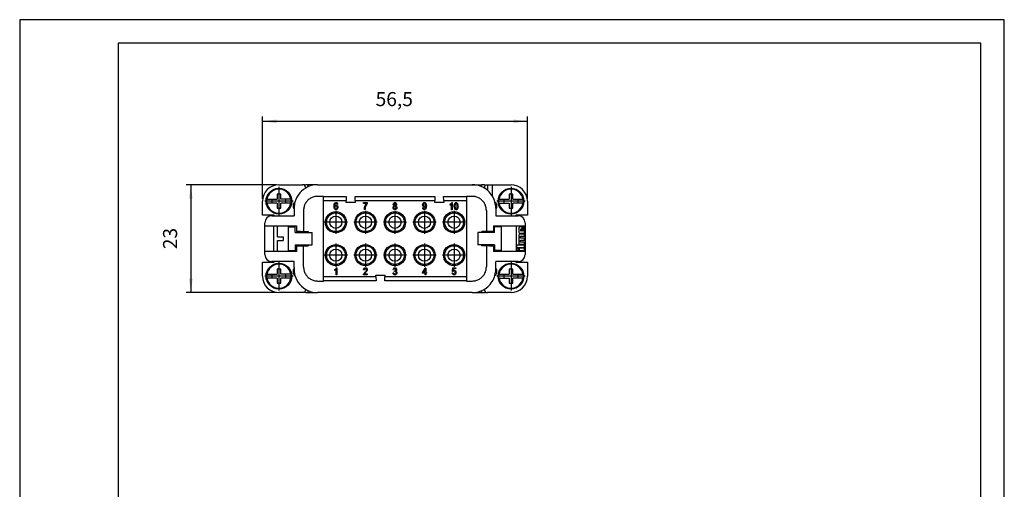
# Model space of a CAD drawing. Units: millimetres. Extents: x 0 to 210, y 0 to 297.
# Drawn here: x 0 to 210, y 197 to 297 of the extents above; entities that cross this region are included whole.
import ezdxf

# ---------------------------------------------------------------- set-up
doc = ezdxf.new("R2010")
doc.units = ezdxf.units.MM
doc.linetypes.add('DOT_CENTER', pattern=[14, 12, -1, 0, -1])
doc.layers.add('1', color=7, linetype='Continuous')
doc.styles.add('CONVERTER_11', font='simplex.shx', dxfattribs={"width": 0.95})
doc.dimstyles.new('ME10_DIM_13', dxfattribs={"dimtxt": 3, "dimasz": 3, "dimexe": 1, "dimexo": 0.5, "dimgap": 2, "dimtad": 1, "dimdsep": 46, "dimtxsty": 'CONVERTER_11', "dimsah": 1, "dimcen": 0.09, "dimclrd": 7, "dimclre": 7, "dimclrt": 7, "dimadec": 0, "dimazin": 0, "dimtfac": 1, "dimtdec": 4, "dimtix": 1, "dimtmove": 0, "dimatfit": 3, "dimfxl": 1, "dimtolj": 1, "dimtzin": 0, "dimarcsym": 0})
doc.dimstyles.new('ME10_DIM_14', dxfattribs={"dimtxt": 3, "dimasz": 3, "dimexe": 1, "dimexo": 0.5, "dimgap": 2, "dimtad": 1, "dimdsep": 46, "dimtxsty": 'CONVERTER_11', "dimsah": 1, "dimcen": 0.09, "dimclrd": 7, "dimclre": 7, "dimclrt": 7, "dimadec": 0, "dimazin": 0, "dimtfac": 1, "dimtdec": 4, "dimtix": 1, "dimtmove": 0, "dimatfit": 3, "dimfxl": 1, "dimtolj": 1, "dimtzin": 0, "dimarcsym": 0})

# ---------------------------------------------------------------- blocks, each defined once
blk = doc.blocks.new('*D4')
at = {"layer": '1', "color": 7, "linetype": 'Continuous'}
for p, q in [((51.79, 258.8), (51.79, 276.33)), ((51.79, 275.33), (108.29, 275.33)), ((108.29, 258.8), (108.29, 276.33))]:
    blk.add_line(p, q, dxfattribs=at)
at = {"layer": '1', "color": 7}
for points in [[(54.79, 275.72), (54.79, 274.93), (51.79, 275.33)], [(105.29, 274.93), (105.29, 275.72), (108.29, 275.33)]]:
    blk.add_solid(points, dxfattribs=at)
at = {"layer": '1', "color": 7, "insert": (75.91, 277.63), "char_height": 3, "attachment_point": 7, "rotation": 0.0001, "line_spacing_factor": 0.60024, "style": 'CONVERTER_11'}
blk.add_mtext('56,5', dxfattribs=at)
blk = doc.blocks.new('*D5')
at = {"layer": '1', "color": 7, "linetype": 'Continuous'}
for p, q in [((54.79, 261.8), (35.51, 261.8)), ((36.51, 261.8), (36.51, 238.8)), ((54.79, 238.8), (35.51, 238.8))]:
    blk.add_line(p, q, dxfattribs=at)
at = {"layer": '1', "color": 7}
for points in [[(36.9, 258.8), (36.11, 258.8), (36.51, 261.8)], [(36.11, 241.8), (36.9, 241.8), (36.51, 238.8)]]:
    blk.add_solid(points, dxfattribs=at)
at = {"layer": '1', "color": 7, "insert": (34.51, 248.05), "char_height": 3, "attachment_point": 7, "rotation": 90, "line_spacing_factor": 0.60024, "style": 'CONVERTER_11'}
blk.add_mtext('23', dxfattribs=at)

msp = doc.modelspace()

# ---------------------------------------------------------------- linework, layer by layer
at = {"color": 7, "linetype": 'Continuous'}
for p, q in [((55.289, 261.796), (59.289, 261.796)), ((59.289, 261.796), (60.283, 261.796)), ((60.722, 261.796), (60.283, 261.796)), ((61.004, 261.106), (60.722, 261.796)), ((61.289, 261.796), (61.489, 261.796)), ((63.539, 261.796), (61.489, 261.796)), ((61.489, 261.796), (61.489, 261.357)), ((63.539, 261.796), (96.539, 261.796)), ((96.539, 261.796), (98.589, 261.796)), ((98.589, 261.357), (98.589, 261.796)), ((98.789, 261.796), (98.589, 261.796)), ((99.074, 261.106), (99.356, 261.796)), ((99.356, 261.796), (99.795, 261.796)), ((99.795, 261.796), (100.789, 261.796)), ((99.795, 261.796), (99.795, 260.591)), ((100.789, 261.796), (100.789, 259.43)), ((100.789, 261.796), (104.789, 261.796)), ((52.666, 258.696), (52.745, 258.696)), ((52.745, 258.696), (53.789, 258.696)), ((53.789, 258.696), (53.789, 257.896)), ((53.789, 258.696), (54.889, 258.696)), ((55.689, 259.796), (54.889, 259.796)), ((54.889, 259.796), (54.889, 258.696)), ((55.689, 258.696), (55.689, 259.796)), ((56.789, 258.696), (55.689, 258.696)), ((56.789, 257.896), (56.789, 258.696)), ((57.833, 258.696), (56.789, 258.696)), ((57.833, 258.696), (57.912, 258.696)), ((64.789, 259.322), (63.539, 259.322)), ((64.789, 259.296), (64.789, 259.322)), ((64.789, 258.43), (64.789, 259.296)), ((64.789, 259.296), (69.656, 259.296)), ((64.789, 258.43), (69.636, 258.43)), ((64.789, 242.162), (64.789, 258.43)), ((69.656, 259.296), (69.636, 258.43)), ((69.636, 258.046), (69.636, 258.43)), ((71.522, 259.296), (88.556, 259.296)), ((71.542, 258.43), (71.522, 259.296)), ((71.542, 258.43), (88.536, 258.43)), ((71.542, 258.43), (71.542, 258.046)), ((88.556, 259.296), (88.536, 258.43)), ((88.536, 258.046), (88.536, 258.43)), ((90.442, 258.43), (90.422, 259.296)), ((90.422, 259.296), (95.289, 259.296)), ((90.442, 258.43), (90.442, 258.046)), ((90.442, 258.43), (95.289, 258.43)), ((95.289, 259.322), (95.289, 259.296)), ((96.539, 259.322), (95.289, 259.322)), ((95.289, 259.296), (95.289, 258.43)), ((95.289, 258.43), (95.289, 242.162)), ((102.166, 258.696), (102.245, 258.696)), ((102.245, 258.696), (103.289, 258.696)), ((103.289, 258.696), (104.389, 258.696)), ((103.289, 258.696), (103.289, 257.896)), ((105.189, 259.796), (104.389, 259.796)), ((104.389, 259.796), (104.389, 258.696)), ((105.189, 258.696), (105.189, 259.796)), ((105.189, 258.696), (106.289, 258.696)), ((106.289, 258.696), (107.333, 258.696)), ((106.289, 257.896), (106.289, 258.696)), ((107.333, 258.696), (107.412, 258.696)), ((51.789, 255.296), (51.789, 258.296)), ((52.745, 257.896), (52.666, 257.896)), ((53.789, 257.896), (52.745, 257.896)), ((54.889, 257.896), (53.789, 257.896)), ((54.889, 257.896), (54.889, 256.796)), ((54.889, 256.796), (55.689, 256.796)), ((56.789, 257.896), (55.689, 257.896)), ((55.689, 256.796), (55.689, 257.896)), ((57.833, 257.896), (56.789, 257.896)), ((57.912, 257.896), (57.833, 257.896)), ((58.539, 256.796), (58.539, 256.635)), ((58.539, 256.635), (58.539, 255.196)), ((60.539, 256.323), (60.539, 251.796)), ((67.044, 257.204), (67.074, 257.573)), ((67.067, 256.864), (67.044, 257.204)), ((67.158, 256.646), (67.067, 256.864)), ((67.074, 257.573), (67.173, 257.837)), ((67.295, 256.514), (67.158, 256.646)), ((67.173, 257.837), (67.302, 257.97)), ((67.203, 257.469), (67.196, 257.27)), ((67.196, 257.27), (67.249, 257.355)), ((67.234, 257.62), (67.203, 257.469)), ((67.219, 257.109), (67.203, 256.987)), ((67.203, 256.987), (67.211, 256.892)), ((67.211, 256.892), (67.234, 256.797)), ((67.272, 257.223), (67.219, 257.109)), ((67.279, 257.724), (67.234, 257.62)), ((67.234, 256.797), (67.272, 256.722)), ((67.249, 257.355), (67.325, 257.421)), ((67.355, 257.289), (67.272, 257.223)), ((67.272, 256.722), (67.325, 256.665)), ((67.34, 257.809), (67.279, 257.724)), ((67.469, 256.476), (67.295, 256.514)), ((67.302, 257.97), (67.485, 258.017)), ((67.325, 257.421), (67.401, 257.459)), ((67.325, 256.665), (67.386, 256.637)), ((67.401, 257.847), (67.34, 257.809)), ((67.454, 257.317), (67.355, 257.289)), ((67.386, 256.637), (67.462, 256.627)), ((67.469, 257.866), (67.401, 257.847)), ((67.401, 257.459), (67.492, 257.478)), ((67.545, 257.289), (67.454, 257.317)), ((67.462, 256.627), (67.553, 256.646)), ((67.553, 257.837), (67.469, 257.866)), ((67.568, 256.495), (67.469, 256.476)), ((67.485, 258.017), (67.614, 257.989)), ((67.492, 257.478), (67.629, 257.44)), ((67.629, 257.223), (67.545, 257.289)), ((67.621, 257.781), (67.553, 257.837)), ((67.553, 256.646), (67.629, 256.722)), ((67.659, 256.533), (67.568, 256.495)), ((67.614, 257.989), (67.72, 257.913)), ((67.652, 257.705), (67.621, 257.781)), ((67.629, 257.44), (67.751, 257.336)), ((67.682, 257.109), (67.629, 257.223)), ((67.629, 256.722), (67.682, 256.826)), ((67.682, 257.62), (67.652, 257.705)), ((67.735, 256.608), (67.659, 256.533)), ((67.834, 257.639), (67.682, 257.62)), ((67.705, 256.977), (67.682, 257.109)), ((67.682, 256.826), (67.705, 256.977)), ((67.72, 257.913), (67.789, 257.79)), ((67.804, 256.722), (67.735, 256.608)), ((67.751, 257.336), (67.827, 257.176)), ((67.789, 257.79), (67.834, 257.639)), ((67.842, 256.845), (67.804, 256.722)), ((67.827, 257.176), (67.857, 256.987)), ((67.857, 256.987), (67.842, 256.845)), ((71.542, 258.046), (69.636, 258.046)), ((73.344, 257.998), (74.134, 257.998)), ((73.344, 257.809), (73.344, 257.998)), ((73.944, 257.809), (73.344, 257.809)), ((73.511, 256.495), (73.519, 256.684)), ((73.663, 256.495), (73.511, 256.495)), ((73.519, 256.684), (73.564, 256.92)), ((73.564, 256.92), (73.625, 257.166)), ((73.625, 257.166), (73.716, 257.402)), ((73.678, 256.703), (73.663, 256.495)), ((73.716, 256.901), (73.678, 256.703)), ((73.716, 257.402), (73.823, 257.62)), ((73.785, 257.166), (73.716, 256.901)), ((73.891, 257.43), (73.785, 257.166)), ((73.823, 257.62), (73.944, 257.809)), ((74.013, 257.657), (73.891, 257.43)), ((74.134, 257.837), (74.013, 257.657)), ((74.134, 257.998), (74.134, 257.837)), ((79.644, 256.94), (79.651, 257.063)), ((79.667, 256.751), (79.644, 256.94)), ((79.651, 257.063), (79.697, 257.176)), ((79.75, 256.609), (79.667, 256.751)), ((79.689, 257.621), (79.712, 257.772)), ((79.697, 257.517), (79.689, 257.621)), ((79.727, 257.431), (79.697, 257.517)), ((79.697, 257.176), (79.765, 257.261)), ((79.712, 257.772), (79.781, 257.904)), ((79.781, 257.365), (79.727, 257.431)), ((79.872, 256.505), (79.75, 256.609)), ((79.765, 257.261), (79.864, 257.318)), ((79.781, 257.904), (79.887, 257.989)), ((79.864, 257.318), (79.781, 257.365)), ((79.811, 257.044), (79.796, 256.93)), ((79.796, 256.93), (79.796, 256.855)), ((79.796, 256.855), (79.819, 256.779)), ((79.857, 257.148), (79.811, 257.044)), ((79.819, 256.779), (79.857, 256.713)), ((79.849, 257.715), (79.841, 257.63)), ((79.841, 257.63), (79.849, 257.535)), ((79.895, 257.791), (79.849, 257.715)), ((79.849, 257.535), (79.895, 257.46)), ((79.933, 257.214), (79.857, 257.148)), ((79.857, 256.713), (79.91, 256.666)), ((80.039, 256.477), (79.872, 256.505)), ((79.887, 257.989), (80.031, 258.018)), ((79.955, 257.847), (79.895, 257.791)), ((79.895, 257.46), (79.955, 257.403)), ((79.91, 256.666), (79.971, 256.637)), ((80.031, 257.242), (79.933, 257.214)), ((80.039, 257.866), (79.955, 257.847)), ((79.955, 257.403), (80.039, 257.394)), ((79.971, 256.637), (80.039, 256.628)), ((80.031, 258.018), (80.176, 257.98)), ((80.123, 257.214), (80.031, 257.242)), ((80.115, 257.847), (80.039, 257.866)), ((80.039, 257.394), (80.115, 257.403)), ((80.039, 256.628), (80.13, 256.647)), ((80.191, 256.505), (80.039, 256.477)), ((80.176, 257.791), (80.115, 257.847)), ((80.115, 257.403), (80.183, 257.46)), ((80.206, 257.148), (80.123, 257.214)), ((80.13, 256.647), (80.214, 256.713)), ((80.176, 257.98), (80.29, 257.895)), ((80.221, 257.715), (80.176, 257.791)), ((80.183, 257.46), (80.221, 257.526)), ((80.32, 256.6), (80.191, 256.505)), ((80.282, 257.365), (80.206, 257.318)), ((80.206, 257.318), (80.305, 257.252)), ((80.259, 257.044), (80.206, 257.148)), ((80.214, 256.713), (80.259, 256.808)), ((80.237, 257.621), (80.221, 257.715)), ((80.221, 257.526), (80.237, 257.621)), ((80.282, 256.93), (80.259, 257.044)), ((80.259, 256.808), (80.282, 256.93)), ((80.343, 257.431), (80.282, 257.365)), ((80.29, 257.895), (80.358, 257.762)), ((80.305, 257.252), (80.373, 257.167)), ((80.404, 256.741), (80.32, 256.6)), ((80.373, 257.517), (80.343, 257.431)), ((80.358, 257.762), (80.389, 257.621)), ((80.389, 257.621), (80.373, 257.517)), ((80.373, 257.167), (80.419, 257.053)), ((80.434, 256.93), (80.404, 256.741)), ((80.419, 257.053), (80.434, 256.93)), ((85.94, 257.506), (85.963, 257.705)), ((85.963, 257.298), (85.94, 257.506)), ((85.963, 257.705), (86.046, 257.875)), ((86.039, 257.147), (85.963, 257.298)), ((85.963, 256.854), (86.115, 256.873)), ((85.993, 256.684), (85.963, 256.854)), ((86.069, 256.57), (85.993, 256.684)), ((86.153, 257.043), (86.039, 257.147)), ((86.046, 257.875), (86.168, 257.979)), ((86.168, 256.495), (86.069, 256.57)), ((86.107, 257.638), (86.092, 257.497)), ((86.092, 257.497), (86.107, 257.364)), ((86.16, 257.761), (86.107, 257.638)), ((86.107, 257.364), (86.16, 257.26)), ((86.115, 256.873), (86.138, 256.759)), ((86.138, 256.759), (86.176, 256.684)), ((86.297, 257.015), (86.153, 257.043)), ((86.236, 257.837), (86.16, 257.761)), ((86.16, 257.26), (86.236, 257.194)), ((86.168, 257.979), (86.32, 258.017)), ((86.297, 256.476), (86.168, 256.495)), ((86.176, 256.684), (86.229, 256.636)), ((86.229, 256.636), (86.305, 256.627)), ((86.335, 257.865), (86.236, 257.837)), ((86.236, 257.194), (86.335, 257.175)), ((86.373, 257.024), (86.297, 257.015)), ((86.419, 256.495), (86.297, 256.476)), ((86.305, 256.627), (86.366, 256.636)), ((86.32, 258.017), (86.426, 257.988)), ((86.426, 257.837), (86.335, 257.865)), ((86.335, 257.175), (86.426, 257.194)), ((86.366, 256.636), (86.426, 256.665)), ((86.457, 257.062), (86.373, 257.024)), ((86.533, 256.561), (86.419, 256.495)), ((86.426, 257.988), (86.533, 257.931)), ((86.51, 257.771), (86.426, 257.837)), ((86.426, 257.194), (86.51, 257.26)), ((86.426, 256.665), (86.472, 256.703)), ((86.525, 257.128), (86.457, 257.062)), ((86.472, 256.703), (86.51, 256.769)), ((86.556, 257.657), (86.51, 257.771)), ((86.51, 257.26), (86.556, 257.364)), ((86.51, 256.769), (86.533, 256.844)), ((86.586, 257.213), (86.525, 257.128)), ((86.533, 257.931), (86.616, 257.837)), ((86.533, 256.844), (86.563, 256.939)), ((86.616, 256.665), (86.533, 256.561)), ((86.578, 257.516), (86.556, 257.657)), ((86.556, 257.364), (86.578, 257.516)), ((86.563, 256.939), (86.578, 257.052)), ((86.578, 257.052), (86.586, 257.175)), ((86.586, 257.175), (86.586, 257.213)), ((86.616, 257.837), (86.685, 257.705)), ((86.685, 256.816), (86.616, 256.665)), ((86.685, 257.705), (86.723, 257.525)), ((86.723, 257.015), (86.685, 256.816)), ((86.723, 257.525), (86.738, 257.279)), ((86.738, 257.279), (86.723, 257.015)), ((90.442, 258.046), (88.536, 258.046)), ((91.799, 257.62), (91.913, 257.695)), ((91.799, 257.44), (91.799, 257.62)), ((91.868, 257.478), (91.799, 257.44)), ((91.951, 257.534), (91.868, 257.478)), ((91.913, 257.695), (92.012, 257.799)), ((92.027, 257.601), (91.951, 257.534)), ((92.012, 257.799), (92.096, 257.903)), ((92.096, 257.667), (92.027, 257.601)), ((92.096, 257.903), (92.149, 258.007)), ((92.096, 256.485), (92.096, 257.667)), ((92.248, 256.485), (92.096, 256.485)), ((92.149, 258.007), (92.248, 258.007)), ((92.248, 258.007), (92.248, 256.485)), ((92.681, 257.232), (92.688, 257.468)), ((92.704, 256.863), (92.681, 257.232)), ((92.688, 257.468), (92.719, 257.657)), ((92.795, 256.618), (92.704, 256.863)), ((92.719, 257.657), (92.772, 257.799)), ((92.772, 257.799), (92.848, 257.913)), ((92.916, 256.504), (92.795, 256.618)), ((92.848, 257.544), (92.833, 257.232)), ((92.833, 257.232), (92.848, 256.911)), ((92.848, 257.913), (92.947, 257.979)), ((92.909, 257.742), (92.848, 257.544)), ((92.848, 256.911), (92.901, 256.731)), ((92.901, 256.731), (92.977, 256.646)), ((92.977, 257.827), (92.909, 257.742)), ((93.076, 256.466), (92.916, 256.504)), ((92.947, 257.979), (93.076, 258.007)), ((93.076, 257.856), (92.977, 257.827)), ((92.977, 256.646), (93.076, 256.618)), ((93.076, 258.007), (93.167, 257.988)), ((93.167, 257.818), (93.076, 257.856)), ((93.076, 256.618), (93.167, 256.646)), ((93.198, 256.485), (93.076, 256.466)), ((93.167, 257.988), (93.251, 257.95)), ((93.251, 257.733), (93.167, 257.818)), ((93.167, 256.646), (93.251, 256.731)), ((93.296, 256.551), (93.198, 256.485)), ((93.251, 257.95), (93.319, 257.884)), ((93.304, 257.544), (93.251, 257.733)), ((93.251, 256.731), (93.304, 256.911)), ((93.372, 256.655), (93.296, 256.551)), ((93.327, 257.232), (93.304, 257.544)), ((93.304, 256.911), (93.327, 257.232)), ((93.319, 257.884), (93.372, 257.809)), ((93.372, 257.809), (93.41, 257.705)), ((93.433, 256.797), (93.372, 256.655)), ((93.41, 257.705), (93.448, 257.591)), ((93.464, 256.986), (93.433, 256.797)), ((93.448, 257.591), (93.471, 257.43)), ((93.479, 257.232), (93.464, 256.986)), ((93.471, 257.43), (93.479, 257.232)), ((99.539, 256.323), (99.539, 251.796)), ((101.539, 256.796), (101.539, 256.635)), ((101.539, 256.635), (101.539, 255.196)), ((102.245, 257.896), (102.166, 257.896)), ((102.245, 257.896), (103.289, 257.896)), ((103.289, 257.896), (104.389, 257.896)), ((104.389, 257.896), (104.389, 256.796)), ((104.389, 256.796), (105.189, 256.796)), ((106.289, 257.896), (105.189, 257.896)), ((105.189, 256.796), (105.189, 257.896)), ((107.333, 257.896), (106.289, 257.896)), ((107.412, 257.896), (107.333, 257.896)), ((108.289, 258.296), (108.289, 255.296)), ((54.289, 255.296), (51.789, 255.296)), ((53.789, 255.196), (54.289, 255.196)), ((54.289, 255.196), (54.289, 255.296)), ((54.289, 255.196), (58.539, 255.196)), ((101.539, 255.196), (105.789, 255.196)), ((108.289, 255.296), (105.789, 255.296)), ((105.789, 255.296), (105.789, 255.196)), ((105.789, 255.196), (106.289, 255.196)), ((52.289, 253.046), (52.289, 253.696)), ((52.289, 253.046), (54.189, 253.046)), ((52.289, 247.546), (52.289, 253.046)), ((54.189, 253.046), (59.039, 253.046)), ((54.189, 247.546), (54.189, 253.046)), ((54.989, 250.696), (54.989, 252.796)), ((57.289, 252.796), (57.289, 247.796)), ((57.289, 252.796), (58.789, 252.796)), ((57.489, 253.046), (57.489, 252.796)), ((58.789, 251.596), (58.789, 252.796)), ((59.039, 253.046), (59.039, 251.796)), ((101.039, 253.046), (105.889, 253.046)), ((101.039, 253.046), (101.039, 251.796)), ((101.289, 251.596), (101.289, 252.796)), ((102.789, 252.796), (101.289, 252.796)), ((102.789, 247.796), (102.789, 252.796)), ((105.889, 253.046), (105.889, 247.546)), ((105.889, 253.046), (107.789, 253.046)), ((106.475, 252.552), (106.475, 251.705)), ((107.165, 252.795), (106.718, 252.795)), ((106.78, 252.24), (106.78, 252.017)), ((106.995, 252.309), (106.849, 252.309)), ((106.995, 251.948), (106.995, 252.309)), ((107.165, 251.948), (107.165, 252.795)), ((107.446, 252.795), (107.287, 252.795)), ((107.287, 252.795), (107.287, 252.309)), ((107.287, 252.309), (107.314, 252.309)), ((107.384, 252.24), (107.384, 252.017)), ((107.689, 251.705), (107.689, 252.552)), ((107.789, 253.696), (107.789, 253.046)), ((107.789, 253.046), (107.789, 247.546)), ((54.989, 250.696), (55.489, 250.696)), ((55.489, 250.696), (56.189, 250.696)), ((56.189, 250.696), (56.189, 249.896)), ((58.789, 251.596), (59.289, 251.596)), ((59.888, 251.796), (59.039, 251.796)), ((59.289, 251.796), (59.289, 251.596)), ((59.289, 251.596), (60.289, 251.596)), ((59.888, 251.796), (60.388, 251.796)), ((60.289, 251.796), (60.289, 251.596)), ((60.289, 251.596), (60.389, 251.596)), ((60.539, 251.796), (60.388, 251.796)), ((60.389, 251.596), (62.389, 251.596)), ((60.539, 251.796), (61.539, 251.796)), ((61.539, 251.796), (61.539, 251.596)), ((62.389, 248.996), (62.389, 251.596)), ((99.689, 251.596), (97.689, 251.596)), ((97.689, 251.596), (97.689, 248.996)), ((99.539, 251.796), (98.539, 251.796)), ((98.539, 251.596), (98.539, 251.796)), ((99.69, 251.796), (99.539, 251.796)), ((99.789, 251.596), (99.689, 251.596)), ((100.19, 251.796), (99.69, 251.796)), ((99.789, 251.596), (99.789, 251.796)), ((100.789, 251.596), (99.789, 251.596)), ((101.039, 251.796), (100.19, 251.796)), ((100.789, 251.596), (100.789, 251.796)), ((101.289, 251.596), (100.789, 251.596)), ((106.475, 251.053), (106.475, 249.102)), ((106.718, 251.462), (107.446, 251.462)), ((107.689, 251.296), (106.718, 251.296)), ((106.78, 250.442), (106.78, 250.74)), ((107.689, 250.442), (106.78, 250.442)), ((106.849, 251.948), (106.995, 251.948)), ((106.849, 250.81), (107.689, 250.81)), ((106.849, 249.956), (107.689, 249.956)), ((107.314, 251.948), (107.165, 251.948)), ((107.689, 250.81), (107.689, 251.296)), ((107.689, 249.956), (107.689, 250.442)), ((54.989, 249.896), (55.489, 249.896)), ((54.989, 247.796), (54.989, 249.896)), ((55.489, 249.896), (56.189, 249.896)), ((58.789, 248.996), (58.789, 247.796)), ((58.789, 248.996), (59.289, 248.996)), ((59.039, 248.796), (59.888, 248.796)), ((59.039, 248.796), (59.039, 247.546)), ((59.289, 248.996), (60.289, 248.996)), ((59.289, 248.996), (59.289, 248.796)), ((59.888, 248.796), (60.388, 248.796)), ((60.289, 248.996), (60.289, 248.796)), ((60.289, 248.996), (60.389, 248.996)), ((60.388, 248.796), (60.539, 248.796)), ((60.389, 248.996), (62.389, 248.996)), ((60.539, 248.796), (61.539, 248.796)), ((60.539, 244.27), (60.539, 248.796)), ((61.539, 248.996), (61.539, 248.796)), ((99.689, 248.996), (97.689, 248.996)), ((98.539, 248.796), (98.539, 248.996)), ((99.539, 248.796), (98.539, 248.796)), ((99.539, 248.796), (99.539, 244.27)), ((99.539, 248.796), (99.69, 248.796)), ((99.789, 248.996), (99.689, 248.996)), ((100.19, 248.796), (99.69, 248.796)), ((99.789, 248.796), (99.789, 248.996)), ((100.789, 248.996), (99.789, 248.996)), ((100.19, 248.796), (101.039, 248.796)), ((101.289, 248.996), (100.789, 248.996)), ((100.789, 248.796), (100.789, 248.996)), ((101.039, 248.796), (101.039, 247.546)), ((101.289, 248.996), (101.289, 247.796)), ((105.989, 248.936), (105.989, 248.45)), ((107.689, 248.936), (105.989, 248.936)), ((105.989, 248.45), (107.689, 248.45)), ((105.989, 248.283), (105.989, 247.797)), ((106.377, 248.283), (105.989, 248.283)), ((106.377, 247.797), (106.377, 248.283)), ((106.475, 249.102), (107.689, 249.102)), ((106.539, 248.283), (106.539, 247.797)), ((107.689, 248.283), (106.539, 248.283)), ((106.78, 249.588), (106.78, 249.887)), ((107.689, 249.588), (106.78, 249.588)), ((107.689, 249.102), (107.689, 249.588)), ((107.689, 248.45), (107.689, 248.936)), ((107.689, 247.797), (107.689, 248.283)), ((54.189, 247.546), (52.289, 247.546)), ((52.289, 246.896), (52.289, 247.546)), ((59.039, 247.546), (54.189, 247.546)), ((57.289, 247.796), (58.789, 247.796)), ((57.489, 247.796), (57.489, 247.546)), ((105.889, 247.546), (101.039, 247.546)), ((102.789, 247.796), (101.289, 247.796)), ((107.789, 247.546), (105.889, 247.546)), ((105.989, 247.797), (106.377, 247.797)), ((106.539, 247.797), (107.689, 247.797)), ((107.789, 247.546), (107.789, 246.896)), ((51.789, 242.296), (51.789, 245.296)), ((51.789, 245.296), (54.289, 245.296)), ((54.289, 245.396), (53.789, 245.396)), ((54.289, 245.296), (54.289, 245.396)), ((58.539, 245.396), (54.289, 245.396)), ((55.689, 243.796), (54.889, 243.796)), ((54.889, 243.796), (54.889, 242.696)), ((55.689, 242.696), (55.689, 243.796)), ((58.539, 244.146), (58.539, 245.396)), ((58.539, 244.146), (58.551, 244.146)), ((67.215, 243.72), (67.329, 243.795)), ((67.215, 243.54), (67.215, 243.72)), ((67.367, 243.634), (67.283, 243.578)), ((67.329, 243.795), (67.428, 243.899)), ((67.443, 243.701), (67.367, 243.634)), ((67.428, 243.899), (67.511, 244.003)), ((67.511, 243.767), (67.443, 243.701)), ((67.511, 244.003), (67.564, 244.107)), ((67.511, 242.585), (67.511, 243.767)), ((67.564, 244.107), (67.663, 244.107)), ((67.663, 244.107), (67.663, 242.585)), ((73.363, 243.672), (73.393, 243.852)), ((73.515, 243.644), (73.363, 243.672)), ((73.393, 243.852), (73.477, 243.994)), ((73.477, 243.994), (73.591, 244.079)), ((73.53, 243.767), (73.515, 243.644)), ((73.576, 243.871), (73.53, 243.767)), ((73.644, 243.927), (73.576, 243.871)), ((73.591, 244.079), (73.75, 244.107)), ((73.743, 243.956), (73.644, 243.927)), ((73.826, 243.937), (73.743, 243.956)), ((73.75, 244.107), (73.895, 244.069)), ((73.902, 243.88), (73.826, 243.937)), ((73.895, 244.069), (74.016, 243.984)), ((73.948, 243.795), (73.902, 243.88)), ((73.971, 243.701), (73.948, 243.795)), ((73.948, 243.587), (73.971, 243.701)), ((74.016, 243.984), (74.092, 243.842)), ((74.092, 243.842), (74.123, 243.682)), ((74.123, 243.682), (74.115, 243.587)), ((79.67, 243.712), (79.708, 243.873)), ((79.822, 243.684), (79.67, 243.712)), ((79.708, 243.873), (79.792, 244.005)), ((79.792, 244.005), (79.898, 244.081)), ((79.845, 243.797), (79.822, 243.684)), ((79.891, 243.883), (79.845, 243.797)), ((79.951, 243.939), (79.891, 243.883)), ((79.898, 244.081), (80.035, 244.109)), ((80.035, 243.958), (79.951, 243.939)), ((80.035, 244.109), (80.126, 244.09)), ((80.111, 243.939), (80.035, 243.958)), ((80.179, 243.883), (80.111, 243.939)), ((80.126, 244.09), (80.217, 244.053)), ((80.225, 243.807), (80.179, 243.883)), ((80.217, 244.053), (80.286, 243.987)), ((80.217, 243.599), (80.24, 243.712)), ((80.24, 243.712), (80.225, 243.807)), ((80.286, 243.987), (80.347, 243.901)), ((80.347, 243.901), (80.377, 243.807)), ((80.377, 243.608), (80.347, 243.523)), ((80.377, 243.807), (80.392, 243.712)), ((80.392, 243.712), (80.377, 243.608)), ((85.913, 243.115), (86.476, 244.098)), ((86.445, 243.786), (86.058, 243.115)), ((86.445, 243.115), (86.445, 243.786)), ((86.476, 244.098), (86.597, 244.098)), ((86.597, 244.098), (86.597, 243.115)), ((92.277, 243.332), (92.398, 244.107)), ((92.398, 244.107), (92.991, 244.107)), ((92.505, 243.918), (92.444, 243.521)), ((92.991, 243.918), (92.505, 243.918)), ((92.55, 243.587), (92.672, 243.616)), ((92.672, 243.616), (92.816, 243.578)), ((92.991, 244.107), (92.991, 243.918)), ((101.539, 243.958), (101.539, 245.396)), ((105.789, 245.396), (101.539, 245.396)), ((101.539, 243.796), (101.539, 243.958)), ((105.189, 243.796), (104.389, 243.796)), ((104.389, 243.796), (104.389, 242.696)), ((105.189, 242.696), (105.189, 243.796)), ((105.789, 245.396), (105.789, 245.296)), ((106.289, 245.396), (105.789, 245.396)), ((105.789, 245.296), (108.289, 245.296)), ((108.289, 245.296), (108.289, 242.296)), ((52.666, 242.696), (52.745, 242.696)), ((52.745, 241.896), (52.666, 241.896)), ((52.745, 242.696), (53.789, 242.696)), ((53.789, 241.896), (52.745, 241.896)), ((53.789, 242.696), (54.889, 242.696)), ((53.789, 242.696), (53.789, 241.896)), ((54.889, 241.896), (53.789, 241.896)), ((54.889, 241.896), (54.889, 240.796)), ((56.789, 242.696), (55.689, 242.696)), ((55.689, 240.796), (55.689, 241.896)), ((56.789, 241.896), (55.689, 241.896)), ((56.789, 241.896), (56.789, 242.696)), ((57.833, 242.696), (56.789, 242.696)), ((57.833, 241.896), (56.789, 241.896)), ((57.833, 242.696), (57.912, 242.696)), ((57.912, 241.896), (57.833, 241.896)), ((64.789, 241.296), (64.789, 242.162)), ((75.986, 242.162), (64.789, 242.162)), ((67.283, 243.578), (67.215, 243.54)), ((67.663, 242.585), (67.511, 242.585)), ((73.34, 242.651), (73.355, 242.718)), ((73.34, 242.585), (73.34, 242.651)), ((74.138, 242.585), (73.34, 242.585)), ((73.355, 242.718), (73.386, 242.812)), ((73.386, 242.812), (73.439, 242.916)), ((73.439, 242.916), (73.522, 243.02)), ((73.522, 243.02), (73.636, 243.152)), ((73.568, 242.822), (73.538, 242.774)), ((73.538, 242.774), (74.138, 242.774)), ((73.606, 242.869), (73.568, 242.822)), ((73.667, 242.935), (73.606, 242.869)), ((73.636, 243.152), (73.796, 243.332)), ((73.781, 243.058), (73.667, 242.935)), ((73.91, 243.209), (73.781, 243.058)), ((73.796, 243.332), (73.902, 243.474)), ((73.902, 243.474), (73.948, 243.587)), ((73.994, 243.323), (73.91, 243.209)), ((74.047, 243.408), (73.994, 243.323)), ((74.092, 243.502), (74.047, 243.408)), ((74.115, 243.587), (74.092, 243.502)), ((74.138, 242.774), (74.138, 242.585)), ((75.986, 242.546), (77.892, 242.546)), ((75.986, 242.162), (75.986, 242.546)), ((75.986, 242.162), (76.006, 241.296)), ((77.872, 241.296), (77.892, 242.162)), ((77.892, 242.546), (77.892, 242.162)), ((95.289, 242.162), (77.892, 242.162)), ((79.655, 242.994), (79.807, 243.022)), ((79.685, 242.814), (79.655, 242.994)), ((79.769, 242.682), (79.685, 242.814)), ((79.883, 242.597), (79.769, 242.682)), ((79.807, 243.022), (79.837, 242.881)), ((79.837, 242.881), (79.891, 242.786)), ((80.035, 242.569), (79.883, 242.597)), ((79.891, 242.786), (79.959, 242.729)), ((79.951, 243.306), (79.967, 243.467)), ((80.058, 243.325), (79.951, 243.306)), ((79.959, 242.729), (80.043, 242.72)), ((79.967, 243.467), (79.974, 243.457)), ((79.974, 243.457), (79.989, 243.457)), ((79.989, 243.457), (80.081, 243.467)), ((80.195, 242.597), (80.035, 242.569)), ((80.043, 242.72), (80.141, 242.739)), ((80.149, 243.296), (80.058, 243.325)), ((80.081, 243.467), (80.164, 243.523)), ((80.141, 242.739), (80.225, 242.805)), ((80.233, 243.24), (80.149, 243.296)), ((80.164, 243.523), (80.217, 243.599)), ((80.331, 242.701), (80.195, 242.597)), ((80.286, 243.448), (80.217, 243.4)), ((80.217, 243.4), (80.316, 243.353)), ((80.225, 242.805), (80.278, 242.909)), ((80.278, 243.145), (80.233, 243.24)), ((80.301, 243.032), (80.278, 243.145)), ((80.278, 242.909), (80.301, 243.032)), ((80.347, 243.523), (80.286, 243.448)), ((80.316, 243.353), (80.392, 243.278)), ((80.423, 242.843), (80.331, 242.701)), ((80.392, 243.278), (80.438, 243.164)), ((80.453, 243.032), (80.423, 242.843)), ((80.438, 243.164), (80.453, 243.032)), ((85.913, 242.944), (85.913, 243.115)), ((86.445, 242.944), (85.913, 242.944)), ((86.058, 243.115), (86.445, 243.115)), ((86.445, 242.585), (86.445, 242.944)), ((86.597, 242.585), (86.445, 242.585)), ((86.597, 243.115), (86.765, 243.115)), ((86.597, 242.944), (86.597, 242.585)), ((86.765, 242.944), (86.597, 242.944)), ((86.765, 243.115), (86.765, 242.944)), ((92.254, 243.011), (92.406, 243.029)), ((92.284, 242.831), (92.254, 243.011)), ((92.429, 243.304), (92.277, 243.332)), ((92.368, 242.699), (92.284, 242.831)), ((92.482, 242.614), (92.368, 242.699)), ((92.406, 243.029), (92.429, 242.897)), ((92.459, 243.36), (92.429, 243.304)), ((92.429, 242.897), (92.482, 242.803)), ((92.444, 243.521), (92.55, 243.587)), ((92.512, 243.408), (92.459, 243.36)), ((92.482, 242.803), (92.55, 242.746)), ((92.634, 242.585), (92.482, 242.614)), ((92.566, 243.436), (92.512, 243.408)), ((92.55, 242.746), (92.634, 242.736)), ((92.642, 243.455), (92.566, 243.436)), ((92.634, 242.736), (92.733, 242.755)), ((92.816, 242.623), (92.634, 242.585)), ((92.748, 243.426), (92.642, 243.455)), ((92.733, 242.755), (92.824, 242.831)), ((92.832, 243.36), (92.748, 243.426)), ((92.816, 243.578), (92.938, 243.474)), ((92.953, 242.765), (92.816, 242.623)), ((92.824, 242.831), (92.877, 242.944)), ((92.877, 243.247), (92.832, 243.36)), ((92.9, 243.105), (92.877, 243.247)), ((92.877, 242.944), (92.9, 243.105)), ((92.938, 243.474), (93.022, 243.313)), ((93.022, 242.925), (92.953, 242.765)), ((93.022, 243.313), (93.052, 243.124)), ((93.052, 243.124), (93.022, 242.925)), ((95.289, 242.162), (95.289, 241.296)), ((102.166, 242.696), (102.245, 242.696)), ((102.245, 241.896), (102.166, 241.896)), ((102.245, 242.696), (103.289, 242.696)), ((102.245, 241.896), (103.289, 241.896)), ((103.289, 242.696), (103.289, 241.896)), ((103.289, 242.696), (104.389, 242.696)), ((103.289, 241.896), (104.389, 241.896)), ((104.389, 241.896), (104.389, 240.796)), ((105.189, 242.696), (106.289, 242.696)), ((106.289, 241.896), (105.189, 241.896)), ((105.189, 240.796), (105.189, 241.896)), ((106.289, 241.896), (106.289, 242.696)), ((106.289, 242.696), (107.333, 242.696)), ((107.333, 241.896), (106.289, 241.896)), ((107.333, 242.696), (107.412, 242.696)), ((107.412, 241.896), (107.333, 241.896)), ((54.889, 240.796), (55.689, 240.796)), ((61.004, 239.486), (60.722, 238.796)), ((63.539, 241.27), (64.789, 241.27)), ((64.789, 241.27), (64.789, 241.296)), ((76.006, 241.296), (64.789, 241.296)), ((95.289, 241.296), (77.872, 241.296)), ((95.289, 241.296), (95.289, 241.27)), ((95.289, 241.27), (96.539, 241.27)), ((99.074, 239.486), (99.356, 238.796)), ((104.389, 240.796), (105.189, 240.796)), ((59.289, 238.796), (55.289, 238.796)), ((60.283, 238.796), (59.289, 238.796)), ((60.722, 238.796), (60.283, 238.796)), ((61.289, 238.796), (61.489, 238.796)), ((61.489, 239.236), (61.489, 238.796)), ((61.489, 238.796), (63.539, 238.796)), ((96.539, 238.796), (63.539, 238.796)), ((96.539, 238.796), (98.589, 238.796)), ((98.589, 238.796), (98.589, 239.236)), ((98.589, 238.796), (98.789, 238.796)), ((99.356, 238.796), (99.795, 238.796)), ((100.789, 238.796), (99.795, 238.796)), ((104.789, 238.796), (100.789, 238.796))]:
    msp.add_line(p, q, dxfattribs=at)
for centre, radius in [((55.289, 258.296), 2.75), ((104.789, 258.296), 2.75), ((67.439, 253.796), 2.25), ((67.439, 253.796), 2), ((67.439, 253.796), 1.3), ((73.739, 253.796), 2.25), ((73.739, 253.796), 2), ((73.739, 253.796), 1.3), ((80.039, 253.796), 2.25), ((80.039, 253.796), 2), ((80.039, 253.796), 1.3), ((86.339, 253.796), 2.25), ((86.339, 253.796), 2), ((86.339, 253.796), 1.3), ((92.639, 253.796), 2.25), ((92.639, 253.796), 2), ((92.639, 253.796), 1.3), ((67.439, 246.796), 2.25), ((67.439, 246.796), 2), ((67.439, 246.796), 1.3), ((73.739, 246.796), 2.25), ((73.739, 246.796), 2), ((73.739, 246.796), 1.3), ((80.039, 246.796), 2.25), ((80.039, 246.796), 2), ((80.039, 246.796), 1.3), ((86.339, 246.796), 2.25), ((86.339, 246.796), 2), ((86.339, 246.796), 1.3), ((92.639, 246.796), 2.25), ((92.639, 246.796), 2), ((92.639, 246.796), 1.3), ((55.289, 242.296), 2.75), ((104.789, 242.296), 2.75)]:
    msp.add_circle(centre, radius, dxfattribs=at)
for centre, radius, start, end in [((55.289, 258.296), 3.5, 90, 180), ((55.289, 258.296), 2.575, 8.93643, 171.06357), ((63.539, 256.796), 5, 114.20483, 164.69502), ((61.289, 260.796), 1, 90, 120.65517), ((63.539, 256.796), 5, 90, 114.20483), ((96.539, 256.796), 5, 65.79517, 90), ((96.539, 256.796), 5, 31.78833, 65.79517), ((98.789, 260.796), 1, 59.34483, 90), ((104.789, 258.296), 2.575, 8.93643, 171.06357), ((104.789, 258.296), 3.5, 0, 90), ((55.289, 258.296), 2.654, 171.3308, 188.6692), ((55.289, 258.296), 2.654, 351.3308, 8.6692), ((96.539, 256.796), 5, 15.30498, 31.78833), ((104.789, 258.296), 2.654, 171.3308, 188.6692), ((104.789, 258.296), 2.654, 351.3308, 8.6692), ((55.289, 258.296), 2.575, 188.93643, 351.06357), ((59.289, 257.296), 1, 124.93679, 221.40962), ((63.539, 256.796), 5, 164.69502, 180), ((96.539, 256.796), 5, 0, 15.30498), ((100.789, 257.296), 1, 318.59038, 55.06321), ((104.789, 258.296), 2.575, 188.93643, 351.06357), ((53.789, 253.696), 1.5, 90, 180), ((106.289, 253.696), 1.5, 0, 90), ((55.489, 252.796), 0.5, 150, 180), ((106.718, 252.552), 0.243, 90, 180), ((106.849, 252.24), 0.0694, 90, 180), ((106.849, 252.017), 0.0694, 180, 270), ((107.314, 252.24), 0.0694, 0, 90), ((107.314, 252.017), 0.0694, 270, 0), ((107.446, 252.552), 0.243, 0, 90), ((106.718, 251.705), 0.243, 180, 270), ((106.718, 251.053), 0.243, 90, 180), ((106.849, 250.74), 0.0694, 90, 180), ((106.849, 249.887), 0.0694, 90, 180), ((107.446, 251.705), 0.243, 270, 0), ((53.789, 246.896), 1.5, 180, 270), ((55.489, 247.796), 0.5, 180, 210), ((106.289, 246.896), 1.5, 270, 0), ((55.289, 242.296), 2.575, 8.93643, 171.06357), ((59.289, 243.296), 1, 138.35647, 235.06321), ((63.539, 243.796), 5, 178.1147, 195.30498), ((63.539, 243.796), 5, 175.98601, 178.1147), ((100.789, 243.296), 1, 304.93679, 41.40962), ((96.539, 243.796), 5, 344.69502, 0), ((104.789, 242.296), 2.575, 8.93643, 171.06357), ((55.289, 242.296), 3.5, 180, 270), ((55.289, 242.296), 2.654, 171.3308, 188.6692), ((55.289, 242.296), 2.575, 188.93643, 351.06357), ((55.289, 242.296), 2.654, 351.3308, 8.6692), ((63.539, 243.796), 5, 195.30498, 245.79517), ((96.539, 243.796), 5, 328.21167, 344.69502), ((104.789, 242.296), 2.654, 171.3308, 188.6692), ((104.789, 242.296), 2.575, 188.93643, 351.06357), ((104.789, 242.296), 3.5, 270, 0), ((104.789, 242.296), 2.654, 351.3308, 8.6692), ((96.539, 243.796), 5, 294.20483, 328.21167), ((61.289, 239.796), 1, 239.34483, 270), ((63.539, 243.796), 5, 245.79517, 270), ((96.539, 243.796), 5, 270, 294.20483), ((98.789, 239.796), 1, 270, 300.65517)]:
    msp.add_arc(centre, radius, start, end, dxfattribs=at)
for points in [[(63.539, 259.322), (63.277, 259.302), (62.753, 259.263), (62.022, 258.948), (61.393, 258.469), (60.913, 257.84), (60.599, 257.108), (60.559, 256.584), (60.539, 256.323)], [(99.539, 256.323), (99.519, 256.584), (99.479, 257.108), (99.165, 257.84), (98.685, 258.469), (98.056, 258.948), (97.325, 259.263), (96.801, 259.302), (96.539, 259.322)], [(60.539, 244.27), (60.559, 244.008), (60.599, 243.484), (60.913, 242.753), (61.393, 242.123), (62.022, 241.644), (62.753, 241.33), (63.277, 241.29), (63.539, 241.27)], [(96.539, 241.27), (96.801, 241.29), (97.325, 241.33), (98.056, 241.644), (98.685, 242.123), (99.165, 242.753), (99.479, 243.484), (99.519, 244.008), (99.539, 244.27)]]:
    msp.add_open_spline(points, degree=3, knots=[0, 0, 0, 0, 0.7831218, 1.5662136, 2.349288, 3.1323624, 3.9154541, 4.698576, 4.698576, 4.698576, 4.698576], dxfattribs=at)
at = {"layer": '1', "color": 7, "linetype": 'Continuous'}
for p, q in [((0, 297), (0, 0)), ((210, 297), (0, 297)), ((210, 0), (210, 297)), ((205, 292), (21, 292)), ((21, 292), (21, 5)), ((205, 5), (205, 292))]:
    msp.add_line(p, q, dxfattribs=at)
at = {"layer": '1', "color": 7, "linetype": 'DOT_CENTER'}
for p, q in [((55.289, 261.321), (55.289, 255.271)), ((104.789, 261.321), (104.789, 255.271)), ((58.314, 258.296), (52.264, 258.296)), ((67.439, 256.271), (67.439, 251.321)), ((73.739, 256.271), (73.739, 251.321)), ((80.039, 256.271), (80.039, 251.321)), ((86.339, 256.271), (86.339, 251.321)), ((92.639, 256.271), (92.639, 251.321)), ((107.814, 258.296), (101.764, 258.296)), ((69.914, 253.796), (64.964, 253.796)), ((76.214, 253.796), (71.264, 253.796)), ((82.514, 253.796), (77.564, 253.796)), ((88.814, 253.796), (83.864, 253.796)), ((95.114, 253.796), (90.164, 253.796)), ((67.439, 249.271), (67.439, 244.321)), ((73.739, 249.271), (73.739, 244.321)), ((80.039, 249.271), (80.039, 244.321)), ((86.339, 249.271), (86.339, 244.321)), ((92.639, 249.271), (92.639, 244.321)), ((69.914, 246.796), (64.964, 246.796)), ((76.214, 246.796), (71.264, 246.796)), ((82.514, 246.796), (77.564, 246.796)), ((88.814, 246.796), (83.864, 246.796)), ((95.114, 246.796), (90.164, 246.796)), ((55.289, 245.321), (55.289, 239.271)), ((104.789, 245.321), (104.789, 239.271)), ((58.314, 242.296), (52.264, 242.296)), ((107.814, 242.296), (101.764, 242.296))]:
    msp.add_line(p, q, dxfattribs=at)

# ---------------------------------------------------------------- dimensions: what is measured, and where the dimension line sits
at = {"layer": '1'}
dim = msp.add_linear_dim(base=(51.789, 275.328), p1=(108.289, 258.296), p2=(51.789, 258.296), dimstyle='ME10_DIM_13', dxfattribs=at)
dim.commit()
dim.dimension.update_dxf_attribs({"geometry": '*D4', "text_midpoint": (80.039, 278.978), "text_rotation": 0.00014})
dim = msp.add_linear_dim(base=(36.508, 261.796), p1=(55.289, 238.796), p2=(55.289, 261.796), angle=90, dimstyle='ME10_DIM_14', dxfattribs=at)
dim.commit()
dim.dimension.update_dxf_attribs({"geometry": '*D5', "text_midpoint": (33.008, 250.296), "text_rotation": 90})

doc.saveas('drawing.dxf')
